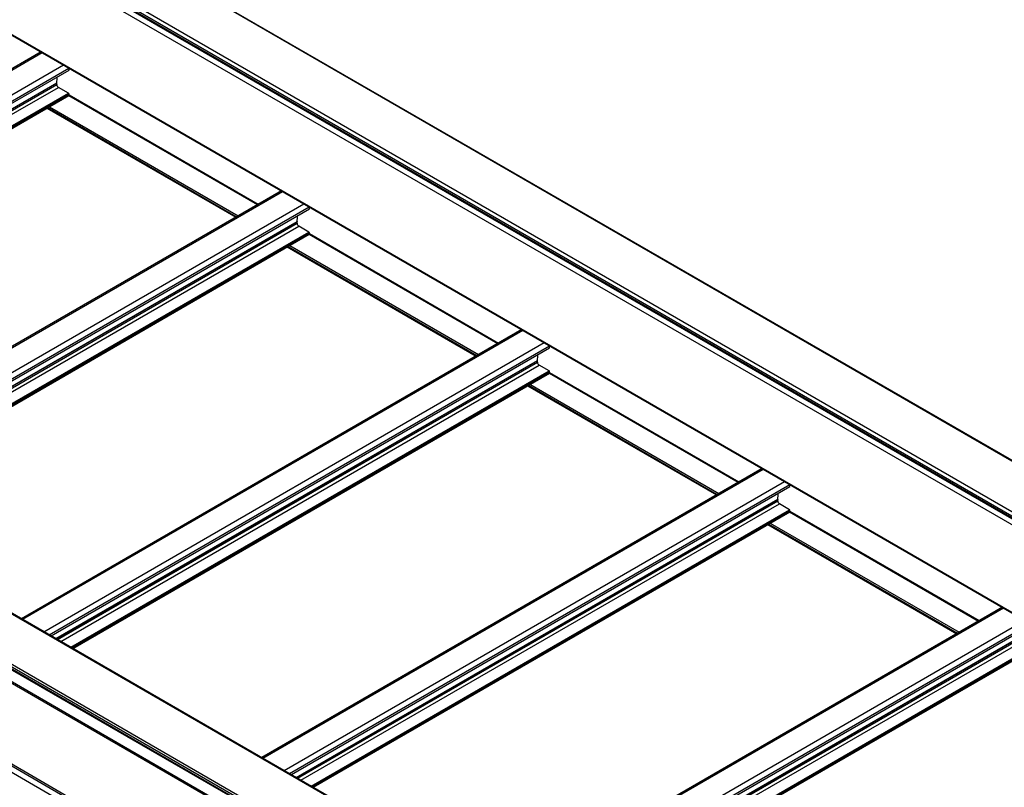
# Model space of a CAD drawing. Units: inches. Extents: x 0.2 to 8.3, y 0.2 to 10.8.
# Drawn here: x 5.8 to 6.2, y 4.8 to 5.1 of the extents above; entities that cross this region are included whole.
import ezdxf

# ---------------------------------------------------------------- set-up
doc = ezdxf.new("R2010")
doc.units = ezdxf.units.IN
doc.header["$MEASUREMENT"] = 0
doc.styles.add('SLDTEXTSTYLE0', font='TXT', dxfattribs={"width": 0.75})
doc.dimstyles.new('SLDDIMSTYLE0', dxfattribs={"dimtxt": 0.1377952756, "dimasz": 0.13, "dimexe": 0, "dimexo": 0.0625, "dimgap": 0.0344488189, "dimtad": 0, "dimtih": 1, "dimtoh": 1, "dimlfac": 60, "dimrnd": 1e-09, "dimzin": 12, "dimdsep": 46, "dimtxsty": 'SLDTEXTSTYLE0', "dimsah": 1, "dimcen": 0.09, "dimadec": 0, "dimazin": 3, "dimtfac": 1, "dimtofl": 0, "dimtmove": 0, "dimatfit": 3, "dimfxl": 1, "dimfrac": 2, "dimtolj": 1, "dimtzin": 12, "dimarcsym": 0})

# ---------------------------------------------------------------- blocks, each defined once
blk = doc.blocks.new('_D_3')
at = {"color": 7, "linetype": 'Continuous', "lineweight": 0}
for p, q in [((4.6192247361, 5.3842859891), (4.6192247361, 6.7758347603)), ((4.6192247361, 6.6737671589), (5.4680389402, 6.183757149)), ((6.3162810109, 5.6940774247), (5.8469661113, 5.9650071493)), ((6.3162810109, 4.4045962549), (6.3162810109, 5.7961450262))]:
    blk.add_line(p, q, dxfattribs=at)
at = {"color": 7, "linetype": 'Continuous', "lineweight": 18}
for points in [[(4.6192247361, 6.6737671589), (4.7011494303, 6.6033796543), (4.7211478049, 6.6380216088)], [(6.3162810109, 5.6940774247), (6.2343563167, 5.7644649292), (6.214357942, 5.7298229747)]]:
    blk.add_solid(points, dxfattribs=at)
at = {"color": 7, "linetype": 'Continuous', "lineweight": 18, "insert": (4.896375045, 6.1426345869), "char_height": 0.1377952756, "attachment_point": 1, "style": 'SLDTEXTSTYLE0'}
blk.add_mtext('Full Support Span', dxfattribs=at)

msp = doc.modelspace()

# ---------------------------------------------------------------- linework, layer by layer
at = {"color": 7, "linetype": 'Continuous', "lineweight": 25}
for p, q in [((4.6667776671, 5.7915126268), (6.3638339419, 4.8118228926)), ((6.3641672482, 4.811855898), (4.6671109733, 5.7915456322)), ((4.6474500817, 5.7803550493), (6.3445063566, 4.8006653151)), ((4.6466251238, 5.7789261803), (6.3436813987, 4.7992364461)), ((4.6466251238, 5.7781096394), (6.3436813987, 4.7984199053)), ((4.6468667958, 5.7775754872), (6.3439230707, 4.797885753)), ((4.6572906511, 5.7688309709), (6.354346926, 4.7891412367)), ((4.6572906511, 5.7301668562), (6.354346926, 4.750477122)), ((4.6573942248, 5.7299379338), (6.3544504997, 4.7502481996)), ((6.0846446145, 4.6506503245), (4.3875883397, 5.6303400587)), ((6.0852279004, 4.6507080839), (4.3881716256, 5.6303978181)), ((6.0653170291, 4.639492747), (4.3682607543, 5.6191824812)), ((6.0648456246, 4.6386762504), (4.3677893498, 5.6183659846)), ((6.0648456246, 4.6377236195), (4.3677893498, 5.6174133537)), ((4.3679274481, 5.6171081238), (6.0649837229, 4.6374183896)), ((4.4098548376, 5.586984618), (6.0349983528, 4.6488092363)), ((5.7662009771, 5.0898374206), (5.5453760672, 4.9623579136)), ((5.5584745631, 4.9547963129), (5.7785263038, 5.0818294788)), ((5.7785263038, 5.0818294788), (5.7785263038, 5.082722161)), ((5.7731051518, 5.0755075834), (5.7731051518, 5.0761880341)), ((5.7782906015, 5.0716635236), (5.7738417214, 5.0742318075)), ((5.5680843533, 4.9492486991), (5.7784572547, 5.07069439)), ((5.7785263038, 5.0708470049), (5.7785263038, 5.0712552753)), ((5.7785263038, 5.070890253), (5.862019151, 5.0226908582)), ((5.7687546224, 5.0650931796), (5.8521123535, 5.0169717857)), ((5.8722669943, 5.0286068122), (5.6514420844, 4.9011273052)), ((5.6645405802, 4.8935657045), (5.884592321, 5.0205988705)), ((5.884592321, 5.0205988705), (5.884592321, 5.0214915526)), ((5.879171169, 5.014276975), (5.879171169, 5.0149574257)), ((5.8843566187, 5.0104329152), (5.8799077386, 5.0130011991)), ((5.6741503705, 4.8880180907), (5.8845232718, 5.0094637816)), ((5.884592321, 5.0096163965), (5.884592321, 5.0100246669)), ((5.884592321, 5.0096596446), (5.9680851682, 4.9614602498)), ((5.8748206396, 5.0038625712), (5.9581783707, 4.9557411773)), ((5.9783330115, 4.9673762038), (5.7575081016, 4.8398966968)), ((5.7706065974, 4.8323350961), (5.9906583382, 4.9593682621)), ((5.9906583382, 4.9593682621), (5.9906583382, 4.9602609442)), ((5.9852371862, 4.9530463666), (5.9852371862, 4.9537268173)), ((5.9904226359, 4.9492023068), (5.9859737557, 4.9517705907)), ((5.7802163877, 4.8267874823), (5.990589289, 4.9482331732)), ((5.9906583382, 4.9483857882), (5.9906583382, 4.9487940586)), ((5.9906583382, 4.9484290362), (6.0741511854, 4.9002296414)), ((5.9808866568, 4.9426319628), (6.0642443879, 4.894510569)), ((6.0843990287, 4.9061455954), (5.8635741188, 4.7786660884)), ((5.8766726146, 4.7711044877), (6.0967243553, 4.8981376537)), ((6.0967243553, 4.8981376537), (6.0967243553, 4.8990303358)), ((6.0913032034, 4.8918157582), (6.0913032034, 4.8924962089)), ((6.0964886531, 4.8879716985), (6.0920397729, 4.8905399823)), ((5.8862824048, 4.7655568739), (6.0966553062, 4.8870025648)), ((6.0967243553, 4.8871551798), (6.0967243553, 4.8875634502)), ((6.0967243553, 4.8871984278), (6.1802172026, 4.8389990331)), ((6.0869526739, 4.8814013544), (6.170310405, 4.8332799606)), ((6.1904650458, 4.8449149871), (5.9696401359, 4.71743548)), ((5.9827386318, 4.7098738793), (6.2027903725, 4.8369070453)), ((5.992348422, 4.7043262655), (6.2027213234, 4.8257719564))]:
    msp.add_line(p, q, dxfattribs=at)
at = {"color": 8, "linetype": 'Continuous', "lineweight": 25}
for p, q in [((6.0349983528, 4.6493730049), (4.4098548376, 5.5875483866)), ((6.0367661197, 4.6111642119), (4.4114573959, 5.5494349666)), ((6.0367661197, 4.612010877), (4.4115047534, 5.5502542927)), ((6.0353944592, 4.6091338378), (4.4099354802, 5.5474913329)), ((5.5458641665, 4.9620761399), (5.7666890764, 5.0895556469)), ((5.5552922569, 4.9566334191), (5.7761171668, 5.0841129261)), ((5.5576494711, 4.9552726284), (5.778474381, 5.0827521354)), ((5.5605525779, 4.9535967005), (5.7731130612, 5.0763052555)), ((5.560650151, 4.9535403727), (5.7731051518, 5.0761880341)), ((5.5612395024, 4.9532001474), (5.7731051518, 5.0755075834)), ((5.5627127613, 4.9523496531), (5.7738417214, 5.0742318075)), ((5.5671616414, 4.9497813693), (5.7782906015, 5.0716635236)), ((5.5676330843, 4.9495092111), (5.7785263038, 5.0712552753)), ((5.5679866951, 4.9493050759), (5.7785263038, 5.0708470049)), ((5.7783882214, 5.0706545379), (5.8617459525, 5.0225331441)), ((5.7785263038, 5.0709466298), (5.8620679801, 5.0227190466)), ((5.7689011096, 5.0651777449), (5.8522588407, 5.017056351)), ((5.7691368502, 5.065313835), (5.8524945813, 5.0171924412)), ((5.7698440145, 5.0657220723), (5.8532017456, 5.0176006784)), ((5.6519301837, 4.9008455315), (5.8727550936, 5.0283250385)), ((5.6613582741, 4.8954028107), (5.882183184, 5.0228823178)), ((5.6637154882, 4.89404202), (5.8845403981, 5.021521527)), ((5.666618595, 4.8923660921), (5.8791790783, 5.0150746472)), ((5.6667161682, 4.8923097643), (5.879171169, 5.0149574257)), ((5.6673055196, 4.891969539), (5.879171169, 5.014276975)), ((5.6687787785, 4.8911190447), (5.8799077386, 5.0130011991)), ((5.6732276586, 4.8885507609), (5.8843566187, 5.0104329152)), ((5.6736991015, 4.8882786027), (5.884592321, 5.0100246669)), ((5.6740527123, 4.8880744675), (5.884592321, 5.0096163965)), ((5.8844542386, 5.0094239295), (5.9678119697, 4.9613025357)), ((5.884592321, 5.0097160214), (5.9681339973, 4.9614884383)), ((5.8749671268, 5.0039471365), (5.9583248579, 4.9558257426)), ((5.8752028674, 5.0040832266), (5.9585605985, 4.9559618328)), ((5.8759100316, 5.0044914639), (5.9592677627, 4.95637007)), ((5.7579962008, 4.8396149231), (5.9788211108, 4.9670944301)), ((5.7674242913, 4.8341722024), (5.9882492012, 4.9616517094)), ((5.7697815054, 4.8328114116), (5.9906064153, 4.9602909186)), ((5.7726846122, 4.8311354837), (5.9852450955, 4.9538440388)), ((5.7727821854, 4.8310791559), (5.9852371862, 4.9537268173)), ((5.7733715368, 4.8307389306), (5.9852371862, 4.9530463666)), ((5.7748447956, 4.8298884364), (5.9859737557, 4.9517705907)), ((5.7792936758, 4.8273201525), (5.9904226359, 4.9492023068)), ((5.7797651186, 4.8270479944), (5.9906583382, 4.9487940586)), ((5.7801187295, 4.8268438592), (5.9906583382, 4.9483857882)), ((5.9905202558, 4.9481933212), (6.0738779869, 4.9000719273)), ((5.9906583382, 4.948485413), (6.0742000145, 4.9002578299)), ((5.981033144, 4.9427165281), (6.0643908751, 4.8945951342)), ((5.9812688846, 4.9428526183), (6.0646266157, 4.8947312244)), ((5.9819760488, 4.9432608555), (6.0653337799, 4.8951394616)), ((5.864062218, 4.7783843147), (6.0848871279, 4.9058638217)), ((5.8734903084, 4.772941594), (6.0943152183, 4.900421101)), ((5.8758475226, 4.7715808032), (6.0966724325, 4.8990603102)), ((5.8787506294, 4.7699048753), (6.0913111127, 4.8926134304)), ((5.8788482025, 4.7698485475), (6.0913032034, 4.8924962089)), ((5.879437554, 4.7695083222), (6.0913032034, 4.8918157582)), ((5.8809108128, 4.768657828), (6.0920397729, 4.8905399823)), ((5.885359693, 4.7660895441), (6.0964886531, 4.8879716985)), ((5.8858311358, 4.765817386), (6.0967243553, 4.8875634502)), ((5.8861847467, 4.7656132508), (6.0967243553, 4.8871551798)), ((6.0965862729, 4.8869627128), (6.179944004, 4.8388413189)), ((6.0967243553, 4.8872548047), (6.1802660316, 4.8390272215)), ((6.0870991612, 4.8814859197), (6.1704568923, 4.8333645259)), ((6.0873349017, 4.8816220099), (6.1706926328, 4.833500616)), ((6.088042066, 4.8820302471), (6.1713997971, 4.8339088532)), ((5.9701282352, 4.7171537063), (6.1909531451, 4.8446332133)), ((5.9795563256, 4.7117109856), (6.2003812355, 4.8391904926)), ((5.9819135398, 4.7103501948), (6.2027384497, 4.8378297018)), ((5.9848166466, 4.7086742669), (6.1973771299, 4.831382822)), ((5.9849142197, 4.7086179392), (6.1973692205, 4.8312656005)), ((5.9855035711, 4.7082777138), (6.1973692205, 4.8305851498)), ((5.98697683, 4.7074272196), (6.1981057901, 4.8293093739)), ((5.9914257102, 4.7048589357), (6.2025546703, 4.8267410901)), ((5.991897153, 4.7045867776), (6.2027903725, 4.8263328418)), ((5.9922507638, 4.7043826424), (6.2027903725, 4.8259245714))]:
    msp.add_line(p, q, dxfattribs=at)
at = {"color": 7, "linetype": 'Continuous', "lineweight": 25}
for centre, radius, start, end in [((5.7739441408, 5.0761903022), 0.0008389920847649, 172.1249233469, 180.1548923919), ((5.7464304395, 5.0800346806), 0.0269419915865748, 352.0433251783, 357.456142162), ((5.7747043353, 5.0755803551), 0.0016008383412161, 182.6054784856, 237.39452166), ((5.7780145651, 5.0712319884), 0.0005122682691934, 2.6054784857, 57.3945216598), ((5.7783629698, 5.070828976), 0.0001643259801549, 305.0133335951, 6.298846798), ((5.880010158, 5.0149596938), 0.0008389920849958, 172.1249233476, 180.1548923904), ((5.8524964567, 5.0188040722), 0.0269419915865335, 352.0433251784, 357.4561421621), ((5.8807703524, 5.0143497467), 0.0016008383412215, 182.6054784857, 237.39452166), ((5.8840805823, 5.01000138), 0.0005122682691829, 2.6054784854, 57.3945216606), ((5.884428987, 5.0095983676), 0.0001643259766732, 305.0133328764, 6.2988475174), ((5.9585624738, 4.9575734638), 0.0269419915866791, 352.0433251784, 357.456142162), ((5.9860761752, 4.9537290854), 0.0008389920847509, 172.1249233468, 180.154892392), ((5.9868363696, 4.9531191383), 0.0016008383412169, 182.6054784855, 237.39452166), ((5.9901465995, 4.9487707716), 0.0005122682691953, 2.6054784858, 57.3945216597), ((5.9904950042, 4.9483677592), 0.000164325978145, 305.0133331797, 6.2988472131), ((6.064628491, 4.8963428555), 0.0269419915865798, 352.0433251784, 357.4561421621), ((6.0921421924, 4.892498477), 0.0008389920847028, 172.1249233462, 180.1548923919), ((6.0929023868, 4.8918885299), 0.0016008383412217, 182.6054784857, 237.39452166), ((6.0962126166, 4.8875401632), 0.0005122682691925, 2.6054784857, 57.39452166), ((6.0965610214, 4.8871371509), 0.0001643259781419, 305.0133331793, 6.2988472138)]:
    msp.add_arc(centre, radius, start, end, dxfattribs=at)

# ---------------------------------------------------------------- dimensions: what is measured, and where the dimension line sits
at = {"color": 7, "linetype": 'Continuous', "lineweight": 18}
dim = msp.add_linear_dim(base=(6.3162810109, 5.6940774247), p1=(4.6192247361, 5.3434589485), p2=(6.3162810109, 4.3637692143), angle=330.0026882663, text='Full Support Span', dimstyle='SLDDIMSTYLE0', dxfattribs=at)
dim.commit()
dim.dimension.update_dxf_attribs({"geometry": '_D_3', "text_midpoint": (5.6575025257, 6.0743821492), "dimtype": 160})

doc.saveas('drawing.dxf')
